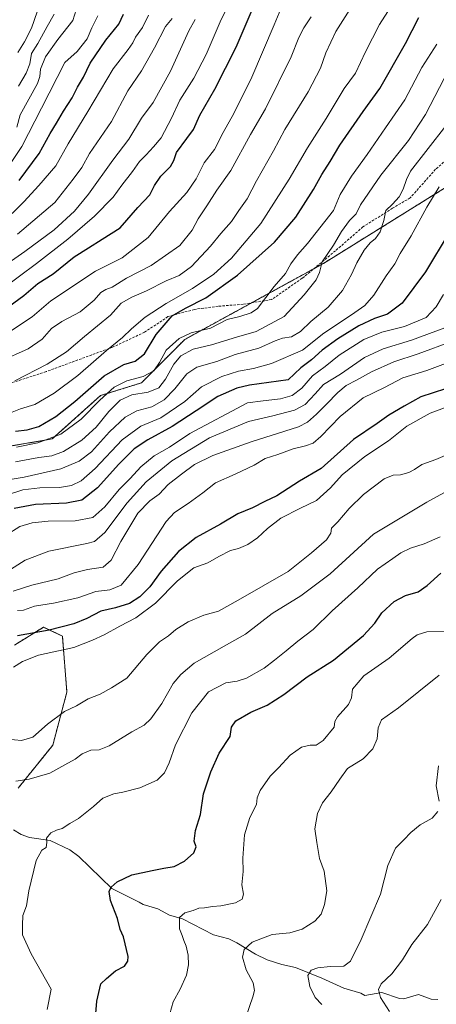
# Model space of a CAD drawing. Units: metres. Extents: x 627958 to 631417, y 4727303 to 4729680.
# Drawn here: x 629734 to 629904, y 4727745 to 4728147 of the extents above; entities that cross this region are included whole.
import ezdxf

# ---------------------------------------------------------------- set-up
doc = ezdxf.new("R2010")
doc.units = ezdxf.units.M
doc.header["$MEASUREMENT"] = 0
doc.linetypes.add('TRAZOS', pattern=[0.75, 0.5, -0.25])
doc.linetypes.add('TRAZOSX2', pattern=[1.5, 1, -0.5])
for name, color, linetype, lineweight in [('Arbolado forestal', 92, 'TRAZOS', 0), ('Arbolado forestal CxS', 92, 'Continuous', 0), ('Corriente natural lineal', 142, 'Continuous', 13), ('Curva de nivel maestra', 36, 'Continuous', 30), ('Curva de nivel normal', 36, 'Continuous', 0), ('Pastizal CxS', 92, 'Continuous', 0), ('Senda', 19, 'TRAZOSX2', 0)]:
    doc.layers.add(name, color=color, linetype=linetype, lineweight=lineweight)

# ---------------------------------------------------------------- blocks, each defined once
blk = doc.blocks.new('*U152')
at = {"layer": 'Pastizal CxS', "color": 92, "linetype": 'Continuous', "lineweight": 0}
for points in [[(629733.54, 4727833.53, 834.34), (629747.69, 4727851.04, 837.92), (629753.48, 4727872.79, 841.91), (629751.63, 4727895.61, 847.59), (629743.92, 4727899.22, 850.71), (629732.05, 4727891.93, 848.11)], [(629637.1, 4727957.26, 901.78), (629747.45, 4727976.01, 894.88), (629767.23, 4727993.72, 895.21), (629783.89, 4727998.92, 892.56), (629801.59, 4728016.63, 893.68), (629858.21, 4728047.65, 889.56), (629952.38, 4728106.18, 867.76)]]:
    blk.add_polyline3d(points, dxfattribs=at)
blk = doc.blocks.new('*U168')
at = {"layer": 'Curva de nivel normal', "color": 36, "linetype": 'Continuous', "lineweight": 0}
blk.add_polyline3d([(629904.44, 4728137.06, 895), (629898.32, 4728127.52, 895), (629891.44, 4728114.33, 895), (629883.48, 4728102.98, 895), (629876.02, 4728092.09, 895), (629869.59, 4728083.24, 895), (629864.99, 4728075.75, 895), (629862.21, 4728069.22, 895), (629851.64, 4728055.7, 895), (629847.54, 4728051.19, 895), (629844.86, 4728047.5, 895), (629842.66, 4728043.57, 895), (629838.1, 4728038.24, 895), (629831.2, 4728029.26, 895), (629828.67, 4728027.46, 895), (629824.05, 4728025.98, 895), (629818.82, 4728024.76, 895), (629812.03, 4728021.28, 895), (629804.23, 4728019.35, 895), (629799.29, 4728017.01, 895), (629794.05, 4728012.28, 895), (629791.3, 4728007.18, 895), (629788.97, 4728003.75, 895), (629784.63, 4728001.56, 895), (629777.93, 4727999.68, 895), (629772.81, 4727997.1, 895), (629766.93, 4727991.9, 895), (629759.3, 4727984.11, 895), (629750.97, 4727977.96, 895), (629741.63, 4727974.43, 895), (629732.97, 4727972.64, 895)], dxfattribs=at)
blk = doc.blocks.new('*U169')
at = {"layer": 'Curva de nivel normal', "color": 36, "linetype": 'Continuous', "lineweight": 0}
blk.add_polyline3d([(629728.95, 4727921.79, 865), (629736.47, 4727926.57, 865), (629746.12, 4727930.19, 865), (629761.55, 4727933.33, 865), (629764.71, 4727934.24, 865), (629768.98, 4727937.89, 865), (629778.01, 4727950, 865), (629785.88, 4727958.54, 865), (629796.3, 4727967.08, 865), (629811.63, 4727976.46, 865), (629827.58, 4727983.14, 865), (629837.48, 4727985.51, 865), (629846.33, 4727987.76, 865), (629850.7, 4727990.14, 865), (629854.81, 4727994.39, 865), (629858.16, 4727998.21, 865), (629865.18, 4728002.48, 865), (629874.99, 4728009.26, 865), (629882.48, 4728012.85, 865), (629894.15, 4728016.32, 865), (629907.69, 4728021.36, 865)], dxfattribs=at)
blk = doc.blocks.new('*U170')
at = {"layer": 'Curva de nivel normal', "color": 36, "linetype": 'Continuous', "lineweight": 0}
blk.add_polyline3d([(629728.45, 4727985.92, 905), (629734.58, 4727988.33, 905), (629740.45, 4727990.02, 905), (629748.3, 4727994.74, 905), (629757.9, 4728001.94, 905), (629769.6, 4728012.15, 905), (629776.2, 4728017.41, 905), (629779.84, 4728020.93, 905), (629785.47, 4728025.69, 905), (629793.93, 4728031.32, 905), (629804.74, 4728037.4, 905), (629813.41, 4728043.27, 905), (629820.65, 4728049.73, 905), (629832.6, 4728063.92, 905), (629844.22, 4728081.95, 905), (629851.64, 4728094.82, 905), (629859.31, 4728106.76, 905), (629866.64, 4728119.05, 905), (629871.24, 4728125.24, 905), (629875.34, 4728134.01, 905), (629881.1, 4728145.13, 905), (629886.94, 4728154.16, 905)], dxfattribs=at)
blk = doc.blocks.new('*U172')
at = {"layer": 'Curva de nivel normal', "color": 36, "linetype": 'Continuous', "lineweight": 0}
blk.add_polyline3d([(629729.22, 4727953.23, 880), (629735.43, 4727955.3, 880), (629742.47, 4727956.15, 880), (629750.43, 4727956.27, 880), (629755.3, 4727957.04, 880), (629759.3, 4727958.98, 880), (629764.98, 4727963.99, 880), (629776.04, 4727975.68, 880), (629783.65, 4727981.22, 880), (629791.86, 4727984.68, 880), (629801.57, 4727991.27, 880), (629808.36, 4727997.29, 880), (629816.72, 4728001.5, 880), (629823.46, 4728003.61, 880), (629829.67, 4728004.74, 880), (629836.97, 4728006.83, 880), (629849.64, 4728012.22, 880), (629858.31, 4728019.24, 880), (629869.64, 4728026.61, 880), (629875.13, 4728030.5, 880), (629878.76, 4728034.72, 880), (629883.83, 4728042.57, 880), (629887.28, 4728047.5, 880), (629889.48, 4728051.64, 880), (629893.95, 4728058.84, 880), (629900.33, 4728070.57, 880), (629905.34, 4728078.9, 880)], dxfattribs=at)
blk = doc.blocks.new('*U177')
at = {"layer": 'Curva de nivel normal', "color": 36, "linetype": 'Continuous', "lineweight": 0}
blk.add_polyline3d([(629729.3, 4727853.57, 840), (629734.97, 4727852.97, 840), (629739.63, 4727854.42, 840), (629745.59, 4727859.73, 840), (629752.45, 4727864.8, 840), (629757.4, 4727867.16, 840), (629762.22, 4727870, 840), (629767.11, 4727871.86, 840), (629771.63, 4727874.44, 840), (629777.91, 4727878.44, 840), (629786.08, 4727888.07, 840), (629791.24, 4727893.25, 840), (629794.97, 4727895.66, 840), (629797.9, 4727898.25, 840), (629803.03, 4727901.47, 840), (629809.32, 4727904.17, 840), (629815.33, 4727905.79, 840), (629823.43, 4727910.2, 840), (629843.76, 4727921.97, 840), (629853.36, 4727929.56, 840), (629859.37, 4727934.91, 840), (629861.16, 4727937.63, 840), (629861.45, 4727939.58, 840), (629864.09, 4727942.23, 840), (629868.68, 4727947.69, 840), (629874.52, 4727953.43, 840), (629882.96, 4727959.74, 840), (629886.68, 4727961.28, 840), (629889.57, 4727961.41, 840), (629892.98, 4727962.34, 840), (629895.34, 4727963.59, 840), (629898.28, 4727965.64, 840), (629904.1, 4727967.6, 840), (629908.76, 4727969.62, 840)], dxfattribs=at)
blk = doc.blocks.new('*U178')
at = {"layer": 'Curva de nivel normal', "color": 36, "linetype": 'Continuous', "lineweight": 0}
blk.add_polyline3d([(629726.3, 4728063.24, 945), (629735.97, 4728072.7, 945), (629742.06, 4728079.45, 945), (629749.02, 4728087.47, 945), (629754.06, 4728096.42, 945), (629761.97, 4728109.64, 945), (629772.3, 4728126.99, 945), (629778.51, 4728134.96, 945), (629780.41, 4728137.59, 945), (629781.46, 4728139.9, 945), (629784.31, 4728143.9, 945), (629786.72, 4728148.91, 945)], dxfattribs=at)
blk = doc.blocks.new('*U180')
at = {"layer": 'Curva de nivel normal', "color": 36, "linetype": 'Continuous', "lineweight": 0}
blk.add_polyline3d([(629910.78, 4728015.94, 860), (629896.84, 4728010.8, 860), (629886.94, 4728007.49, 860), (629877.81, 4728003.47, 860), (629871.6, 4727999.97, 860), (629867.48, 4727997.82, 860), (629864.01, 4727995, 860), (629859.48, 4727990.19, 860), (629855.31, 4727986.08, 860), (629851.66, 4727982.82, 860), (629847.98, 4727980.96, 860), (629828.64, 4727974.84, 860), (629812.97, 4727969.27, 860), (629805.51, 4727965.59, 860), (629800.3, 4727961.6, 860), (629794.75, 4727957.49, 860), (629791.11, 4727953.51, 860), (629787.29, 4727950.74, 860), (629782.48, 4727945.68, 860), (629775.52, 4727934.16, 860), (629771.52, 4727926.58, 860), (629768.3, 4727923.74, 860), (629761.84, 4727922.75, 860), (629756.45, 4727921.34, 860), (629749.94, 4727918.9, 860), (629739.18, 4727916.33, 860), (629731.58, 4727913.94, 860)], dxfattribs=at)
blk = doc.blocks.new('*U184')
at = {"layer": 'Curva de nivel normal', "color": 36, "linetype": 'Continuous', "lineweight": 0}
blk.add_polyline3d([(629745.48, 4727743.22, 830), (629747.09, 4727751.55, 830), (629738.9, 4727765.93, 830), (629735.35, 4727773.75, 830), (629735.36, 4727777.68, 830), (629735.44, 4727781.59, 830), (629736.98, 4727785.56, 830), (629737.95, 4727791.72, 830), (629740.96, 4727804.01, 830), (629743.3, 4727808.23, 830), (629744.98, 4727809.31, 830), (629745.23, 4727811.39, 830), (629745.18, 4727813.17, 830), (629746.93, 4727815.3, 830), (629749.23, 4727816.43, 830), (629751.58, 4727817.14, 830), (629754.73, 4727819.21, 830), (629758.24, 4727821.24, 830), (629764.36, 4727826.03, 830), (629768.2, 4727829.42, 830), (629772.69, 4727831.31, 830), (629776.3, 4727831.88, 830), (629783.3, 4727833.64, 830), (629790.32, 4727836.8, 830), (629793.37, 4727839.8, 830), (629795.22, 4727843.89, 830), (629797.83, 4727851.23, 830), (629804.52, 4727864.23, 830), (629811.2, 4727872.82, 830), (629818.28, 4727876.53, 830), (629822.92, 4727877.2, 830), (629826.74, 4727878.48, 830), (629834.04, 4727882.49, 830), (629838.14, 4727885.79, 830), (629842.96, 4727889.56, 830), (629847.73, 4727893.56, 830), (629853.97, 4727898.23, 830), (629861.74, 4727905.89, 830), (629872.2, 4727915.23, 830), (629880.26, 4727922.89, 830), (629886.51, 4727927.23, 830), (629889.78, 4727929.56, 830), (629893.73, 4727931.47, 830), (629899.32, 4727933.17, 830), (629905.79, 4727936.05, 830)], dxfattribs=at)
blk = doc.blocks.new('*U185')
at = {"layer": 'Curva de nivel normal', "color": 36, "linetype": 'Continuous', "lineweight": 0}
blk.add_polyline3d([(629727.22, 4728037.24, 930), (629741.13, 4728047.6, 930), (629753.84, 4728057.51, 930), (629764.79, 4728066.97, 930), (629772.3, 4728074.6, 930), (629775.89, 4728079.55, 930), (629780.27, 4728085.16, 930), (629783.14, 4728089.24, 930), (629785.86, 4728091.9, 930), (629788.82, 4728095.24, 930), (629791.98, 4728098.9, 930), (629796.19, 4728106.9, 930), (629799.62, 4728114.24, 930), (629805.24, 4728123.24, 930), (629810.37, 4728132.9, 930), (629816.06, 4728146.24, 930), (629820.38, 4728155.24, 930)], dxfattribs=at)
blk = doc.blocks.new('*U188')
at = {"layer": 'Curva de nivel normal', "color": 36, "linetype": 'Continuous', "lineweight": 0}
for points in [[(629857.56, 4727745.32, 810), (629854.84, 4727748.1, 810), (629852.67, 4727752.69, 810), (629851.79, 4727757.18, 810), (629853.12, 4727759.35, 810), (629855.84, 4727760.23, 810), (629860.98, 4727760.86, 810), (629866.44, 4727760.93, 810), (629869.18, 4727762.99, 810), (629873.53, 4727771.84, 810), (629881.52, 4727790.38, 810), (629884.48, 4727802.02, 810), (629887.52, 4727809.03, 810), (629891.02, 4727812.45, 810), (629893.82, 4727815.53, 810), (629897.69, 4727818.55, 810), (629902.6, 4727821.35, 810), (629904.89, 4727823.98, 810)], [(629905.35, 4727828.31, 810), (629904.16, 4727834.48, 810), (629905.1, 4727842.61, 810)]]:
    blk.add_polyline3d(points, dxfattribs=at)
blk = doc.blocks.new('*U196')
at = {"layer": 'Curva de nivel normal', "color": 36, "linetype": 'Continuous', "lineweight": 0}
blk.add_polyline3d([(629757.29, 4728151.13, 960), (629755.94, 4728146.67, 960), (629749.77, 4728139.01, 960), (629744.68, 4728131.93, 960), (629742.64, 4728126.88, 960), (629742.48, 4728123.88, 960), (629741.43, 4728121.08, 960), (629734.42, 4728108.22, 960), (629733.01, 4728103.2, 960)], dxfattribs=at)
blk = doc.blocks.new('*U200')
at = {"layer": 'Curva de nivel normal', "color": 36, "linetype": 'Continuous', "lineweight": 0}
blk.add_polyline3d([(629731.18, 4727959.68, 885), (629736.08, 4727960.45, 885), (629750.97, 4727963.9, 885), (629758.52, 4727966.94, 885), (629763.52, 4727970.83, 885), (629770.89, 4727978.9, 885), (629777.31, 4727984.93, 885), (629782.04, 4727987.56, 885), (629788.19, 4727989.17, 885), (629793.18, 4727992.03, 885), (629797.57, 4727996.51, 885), (629802.37, 4728002.59, 885), (629806.57, 4728005.37, 885), (629814.63, 4728007.56, 885), (629822.17, 4728010.54, 885), (629831.78, 4728013.08, 885), (629838.44, 4728016.02, 885), (629841.4, 4728017.12, 885), (629845.18, 4728017.72, 885), (629848.82, 4728019.87, 885), (629852.99, 4728023.9, 885), (629860.06, 4728029.75, 885), (629865.99, 4728036.61, 885), (629869.63, 4728043.08, 885), (629871.77, 4728047.9, 885), (629874.84, 4728053.03, 885), (629877.3, 4728056.08, 885), (629879.4, 4728057.79, 885), (629881.3, 4728060.56, 885), (629882.81, 4728065.19, 885), (629883.65, 4728069.2, 885), (629886.3, 4728071.8, 885), (629889.07, 4728074.83, 885), (629890.76, 4728077.91, 885), (629892, 4728081.86, 885), (629893.75, 4728085.21, 885), (629908.08, 4728103.74, 885)], dxfattribs=at)
blk = doc.blocks.new('*U203')
at = {"layer": 'Curva de nivel normal', "color": 36, "linetype": 'Continuous', "lineweight": 0}
blk.add_polyline3d([(629731.72, 4727882.9, 845), (629735.33, 4727885.22, 845), (629741.85, 4727887.81, 845), (629756.29, 4727890.92, 845), (629763.86, 4727893.96, 845), (629768.74, 4727896.09, 845), (629775.13, 4727899.68, 845), (629781.63, 4727903.11, 845), (629789.63, 4727909.03, 845), (629798.63, 4727918.11, 845), (629805.3, 4727923.4, 845), (629810.97, 4727925.42, 845), (629815.53, 4727928.08, 845), (629820.21, 4727930.47, 845), (629823.53, 4727931.3, 845), (629827.3, 4727932.93, 845), (629831.27, 4727935.67, 845), (629835.3, 4727939.54, 845), (629840.78, 4727943.66, 845), (629848.77, 4727947.78, 845), (629855.31, 4727950.97, 845), (629861.01, 4727956.06, 845), (629865.78, 4727961.32, 845), (629875.05, 4727968.8, 845), (629884.78, 4727975.3, 845), (629892.18, 4727981.24, 845), (629901.73, 4727986.57, 845), (629922.2, 4727994.14, 845)], dxfattribs=at)
blk = doc.blocks.new('*U210')
at = {"layer": 'Curva de nivel normal', "color": 36, "linetype": 'Continuous', "lineweight": 0}
blk.add_polyline3d([(629730.91, 4728020.3, 920), (629739.37, 4728025.83, 920), (629746.97, 4728032.34, 920), (629765.16, 4728044.41, 920), (629776.04, 4728049.95, 920), (629786.68, 4728058.24, 920), (629795.39, 4728068.81, 920), (629802.47, 4728076.52, 920), (629806.19, 4728082.09, 920), (629809.54, 4728088.69, 920), (629813.68, 4728094.14, 920), (629817.22, 4728101.08, 920), (629821.62, 4728108.86, 920), (629828.96, 4728123.57, 920), (629838.12, 4728144.9, 920), (629842.81, 4728156.58, 920)], dxfattribs=at)
blk = doc.blocks.new('*U213')
at = {"layer": 'Curva de nivel normal', "color": 36, "linetype": 'Continuous', "lineweight": 0}
blk.add_polyline3d([(629885.17, 4727742.42, 805), (629881.51, 4727748.23, 805), (629880.58, 4727751.4, 805), (629881.78, 4727753.7, 805), (629886.06, 4727757.84, 805), (629890.48, 4727763.55, 805), (629894.21, 4727769.8, 805), (629900.64, 4727777.88, 805), (629906.22, 4727788.14, 805)], dxfattribs=at)
blk = doc.blocks.new('*U218')
at = {"layer": 'Curva de nivel normal', "color": 36, "linetype": 'Continuous', "lineweight": 0}
blk.add_polyline3d([(629908.31, 4727897.47, 820), (629900.35, 4727897.34, 820), (629896.45, 4727896.17, 820), (629894.34, 4727894.66, 820), (629884.98, 4727886.64, 820), (629874.63, 4727879.34, 820), (629870.01, 4727873.9, 820), (629869.67, 4727870.45, 820), (629868.34, 4727867.71, 820), (629863.92, 4727862.63, 820), (629862.88, 4727860.77, 820), (629862.56, 4727858.49, 820), (629858.07, 4727852.94, 820), (629855.26, 4727851.05, 820), (629852.78, 4727851.09, 820), (629849.15, 4727850.28, 820), (629844.55, 4727847, 820), (629839.8, 4727841.89, 820), (629836.44, 4727838.48, 820), (629832.37, 4727832.56, 820), (629831.14, 4727829.56, 820), (629830.86, 4727826.89, 820), (629828.18, 4727821.56, 820), (629826.02, 4727814.56, 820), (629825.24, 4727804.97, 820), (629825.39, 4727799.53, 820), (629824.82, 4727794.06, 820), (629825.5, 4727790.37, 820), (629825.06, 4727788.32, 820), (629822.3, 4727786.83, 820), (629816.29, 4727785.58, 820), (629812.92, 4727785.28, 820), (629809.62, 4727784.69, 820), (629807.3, 4727784.54, 820), (629804.97, 4727783.63, 820), (629801.57, 4727782.67, 820), (629799.38, 4727780.75, 820), (629799.45, 4727776.22, 820), (629800.56, 4727773.51, 820), (629801.19, 4727771.4, 820), (629802.09, 4727769.15, 820), (629802.99, 4727765.45, 820), (629803.11, 4727761.52, 820), (629802.23, 4727757.22, 820), (629799.73, 4727751.55, 820), (629796.91, 4727746.36, 820), (629795.46, 4727741.55, 820)], dxfattribs=at)
blk = doc.blocks.new('*U219')
at = {"layer": 'Curva de nivel normal', "color": 36, "linetype": 'Continuous', "lineweight": 0}
blk.add_polyline3d([(629732.65, 4727836.46, 835), (629738.14, 4727837.22, 835), (629746.54, 4727839.62, 835), (629752.6, 4727843.14, 835), (629756.89, 4727845.37, 835), (629759.7, 4727847.55, 835), (629763.24, 4727849.05, 835), (629766.62, 4727849.2, 835), (629770.79, 4727850.81, 835), (629779.94, 4727856.51, 835), (629784.97, 4727859.29, 835), (629787.78, 4727861.84, 835), (629792.22, 4727868.14, 835), (629796.84, 4727876.23, 835), (629800.02, 4727879.92, 835), (629805.4, 4727884.52, 835), (629817.63, 4727891.54, 835), (629826.3, 4727896.35, 835), (629837.3, 4727904.85, 835), (629848.98, 4727911.96, 835), (629860.98, 4727921.03, 835), (629878.64, 4727937.2, 835), (629900.31, 4727950.19, 835), (629909.98, 4727955.5, 835)], dxfattribs=at)
blk = doc.blocks.new('*U225')
at = {"layer": 'Curva de nivel normal', "color": 36, "linetype": 'Continuous', "lineweight": 0}
blk.add_polyline3d([(629733.26, 4728059.51, 940), (629748.5, 4728072.47, 940), (629755.98, 4728081.98, 940), (629759.52, 4728086.82, 940), (629762.73, 4728092.43, 940), (629771.69, 4728105.57, 940), (629778.38, 4728118.07, 940), (629783.88, 4728126.24, 940), (629789.27, 4728135.57, 940), (629793.76, 4728144.24, 940), (629796.43, 4728147.57, 940)], dxfattribs=at)
blk = doc.blocks.new('*U227')
at = {"layer": 'Curva de nivel normal', "color": 36, "linetype": 'Continuous', "lineweight": 0}
blk.add_polyline3d([(629724.3, 4728044.14, 935), (629736.28, 4728052.47, 935), (629748.26, 4728061.3, 935), (629756.64, 4728068.9, 935), (629762.27, 4728075.94, 935), (629772.24, 4728089.71, 935), (629778.71, 4728098.27, 935), (629783.89, 4728106.9, 935), (629788.72, 4728113.24, 935), (629795.81, 4728126.07, 935), (629803.3, 4728142.45, 935), (629805.87, 4728147.08, 935)], dxfattribs=at)
blk = doc.blocks.new('*U231')
at = {"layer": 'Curva de nivel normal', "color": 36, "linetype": 'Continuous', "lineweight": 0}
blk.add_polyline3d([(629915.25, 4728009.48, 855), (629900.33, 4728003.9, 855), (629890.56, 4728000.96, 855), (629883.03, 4727996.96, 855), (629874.41, 4727992.75, 855), (629865, 4727985.24, 855), (629857.16, 4727977.04, 855), (629853.95, 4727974.36, 855), (629850.9, 4727973.23, 855), (629845.83, 4727971.99, 855), (629839.58, 4727969.71, 855), (629834.44, 4727968.11, 855), (629829.84, 4727965.38, 855), (629822.13, 4727961.68, 855), (629814.12, 4727958.13, 855), (629808.97, 4727954, 855), (629802.9, 4727949.73, 855), (629797.42, 4727945.99, 855), (629794.03, 4727942.33, 855), (629782.56, 4727924.87, 855), (629775.63, 4727916.41, 855), (629770.97, 4727914.5, 855), (629765.22, 4727913.79, 855), (629757.98, 4727911.25, 855), (629747.97, 4727909.07, 855), (629740.32, 4727907.79, 855), (629735.78, 4727906.14, 855), (629733.35, 4727905.98, 855)], dxfattribs=at)
blk = doc.blocks.new('*U236')
at = {"layer": 'Curva de nivel normal', "color": 36, "linetype": 'Continuous', "lineweight": 0}
blk.add_polyline3d([(629873.64, 4728158.82, 910), (629863.21, 4728142.3, 910), (629859.08, 4728133.57, 910), (629857.03, 4728127.24, 910), (629851.88, 4728117.57, 910), (629842.46, 4728102.24, 910), (629837.78, 4728093.57, 910), (629830.87, 4728081.28, 910), (629827.04, 4728074.02, 910), (629823.63, 4728069.24, 910), (629820.71, 4728064.72, 910), (629816.26, 4728059.85, 910), (629812.04, 4728054.7, 910), (629804.3, 4728046.41, 910), (629799.24, 4728042.7, 910), (629794.05, 4728040.52, 910), (629785.97, 4728036.42, 910), (629779.91, 4728033.91, 910), (629775.69, 4728031.36, 910), (629771.23, 4728026.5, 910), (629760.62, 4728017.86, 910), (629753.25, 4728011.52, 910), (629745.44, 4728006.52, 910), (629732.19, 4727999.7, 910)], dxfattribs=at)
blk = doc.blocks.new('*U237')
at = {"layer": 'Curva de nivel normal', "color": 36, "linetype": 'Continuous', "lineweight": 0}
blk.add_polyline3d([(629728.66, 4727936.72, 870), (629734.22, 4727940.27, 870), (629739.31, 4727941.87, 870), (629745.84, 4727942.51, 870), (629756.87, 4727942.6, 870), (629764.06, 4727944.02, 870), (629768.92, 4727948.36, 870), (629774.82, 4727955.45, 870), (629779.3, 4727959.95, 870), (629783.6, 4727964.67, 870), (629789.15, 4727969.19, 870), (629795.3, 4727972.62, 870), (629803.68, 4727978.21, 870), (629827.12, 4727990.7, 870), (629833.62, 4727991.61, 870), (629840.66, 4727992.44, 870), (629845.37, 4727993.8, 870), (629849.32, 4727996.73, 870), (629853.64, 4728001.72, 870), (629858.94, 4728005.55, 870), (629864.6, 4728010.21, 870), (629874.7, 4728016.57, 870), (629881.94, 4728019.57, 870), (629891.21, 4728021.9, 870), (629900.11, 4728025.57, 870), (629904.23, 4728029.9, 870), (629907.15, 4728034.9, 870)], dxfattribs=at)
blk = doc.blocks.new('*U239')
at = {"layer": 'Curva de nivel normal', "color": 36, "linetype": 'Continuous', "lineweight": 0}
blk.add_polyline3d([(629853.19, 4728148.24, 915), (629850.19, 4728143.72, 915), (629848.14, 4728139.86, 915), (629844.95, 4728131.91, 915), (629834.56, 4728110.73, 915), (629828.41, 4728100.23, 915), (629820.33, 4728085.57, 915), (629814.69, 4728077.45, 915), (629810.59, 4728071.1, 915), (629807.03, 4728065.79, 915), (629804.66, 4728061.25, 915), (629799.58, 4728055, 915), (629787.92, 4728046.75, 915), (629777.79, 4728041.55, 915), (629771.92, 4728037.93, 915), (629769.3, 4728036.97, 915), (629767.3, 4728035.82, 915), (629764.64, 4728032.69, 915), (629758.84, 4728027.82, 915), (629751.37, 4728023.9, 915), (629747.22, 4728021.05, 915), (629743.32, 4728016.74, 915), (629737.64, 4728012.73, 915), (629726, 4728007.66, 915)], dxfattribs=at)
blk = doc.blocks.new('*U241')
at = {"layer": 'Curva de nivel normal', "color": 36, "linetype": 'Continuous', "lineweight": 0}
blk.add_polyline3d([(629907.38, 4728123.1, 890), (629899.84, 4728108.38, 890), (629892.9, 4728097.77, 890), (629881.62, 4728083.57, 890), (629873.27, 4728071.57, 890), (629871.48, 4728067.9, 890), (629868.81, 4728065.09, 890), (629865.53, 4728060.64, 890), (629862.3, 4728055.09, 890), (629857.64, 4728048.24, 890), (629856.56, 4728043.9, 890), (629855.25, 4728040.9, 890), (629850.29, 4728034.88, 890), (629842.19, 4728026.01, 890), (629830.73, 4728019.84, 890), (629822.72, 4728017.54, 890), (629812.53, 4728014.46, 890), (629805.07, 4728012.69, 890), (629799.92, 4728009.89, 890), (629797.07, 4728006.58, 890), (629793.73, 4728000.44, 890), (629790.98, 4727996.92, 890), (629786.63, 4727995.1, 890), (629779.97, 4727994.04, 890), (629775.19, 4727991.84, 890), (629770.54, 4727987.18, 890), (629765.36, 4727980.84, 890), (629759.61, 4727975.5, 890), (629752.13, 4727970.93, 890), (629747.3, 4727969.18, 890), (629741.97, 4727968.48, 890), (629732.55, 4727966.68, 890)], dxfattribs=at)
blk = doc.blocks.new('*U246')
at = {"layer": 'Curva de nivel normal', "color": 36, "linetype": 'Continuous', "lineweight": 0}
blk.add_polyline3d([(629824.97, 4727735.76, 815), (629829.42, 4727748.37, 815), (629830.04, 4727751.01, 815), (629829.53, 4727754.09, 815), (629826.66, 4727759.49, 815), (629825.2, 4727764.65, 815), (629825.84, 4727767.76, 815), (629829.12, 4727770.76, 815), (629837.3, 4727773.82, 815), (629844.47, 4727774.53, 815), (629849.52, 4727776.04, 815), (629854.72, 4727779.29, 815), (629857.23, 4727782.21, 815), (629858.67, 4727786.07, 815), (629859.49, 4727791.61, 815), (629858.44, 4727799.7, 815), (629856.52, 4727804.83, 815), (629855.47, 4727811.38, 815), (629854.69, 4727816.94, 815), (629855.71, 4727823.27, 815), (629857.8, 4727827.64, 815), (629861.34, 4727832.01, 815), (629864.92, 4727837.26, 815), (629868.02, 4727841.56, 815), (629874.44, 4727845.56, 815), (629878.3, 4727849.56, 815), (629880.08, 4727853.72, 815), (629880.48, 4727858.23, 815), (629881.92, 4727861.48, 815), (629888.77, 4727866.35, 815), (629905.42, 4727879.62, 815)], dxfattribs=at)
blk = doc.blocks.new('*U249')
at = {"layer": 'Curva de nivel maestra', "color": 36, "linetype": 'Continuous', "lineweight": 30}
blk.add_polyline3d([(629734.03, 4728081.4, 950), (629742.16, 4728092.46, 950), (629746.69, 4728100.69, 950), (629749.3, 4728104.83, 950), (629752.08, 4728109.72, 950), (629755.62, 4728115.24, 950), (629757.74, 4728119.57, 950), (629760.32, 4728123.66, 950), (629762.98, 4728129.28, 950), (629769.39, 4728138.7, 950), (629774.61, 4728145.28, 950), (629776.61, 4728149.26, 950)], dxfattribs=at)
blk = doc.blocks.new('*U252')
at = {"layer": 'Curva de nivel maestra', "color": 36, "linetype": 'Continuous', "lineweight": 30}
blk.add_polyline3d([(629907.96, 4727996.51, 850), (629897.98, 4727993.18, 850), (629891.11, 4727989.38, 850), (629884.86, 4727985.72, 850), (629880.13, 4727982.36, 850), (629870.45, 4727975.77, 850), (629857.3, 4727963.94, 850), (629848.46, 4727958.75, 850), (629839.16, 4727952.84, 850), (629834.3, 4727950.49, 850), (629829.2, 4727947.87, 850), (629823.25, 4727945.43, 850), (629816.11, 4727941.29, 850), (629806.25, 4727935.85, 850), (629798.97, 4727930.12, 850), (629791.97, 4727922.07, 850), (629787.3, 4727915.74, 850), (629783.3, 4727911.6, 850), (629778.97, 4727908.93, 850), (629773.3, 4727907.07, 850), (629767.3, 4727905.8, 850), (629761.63, 4727902.8, 850), (629756.3, 4727900.58, 850), (629746.3, 4727898.08, 850), (629733.31, 4727895.76, 850)], dxfattribs=at)
blk = doc.blocks.new('*U261')
at = {"layer": 'Curva de nivel maestra', "color": 36, "linetype": 'Continuous', "lineweight": 30}
blk.add_polyline3d([(629724.97, 4728026.64, 925), (629735.97, 4728034.6, 925), (629741.63, 4728039.43, 925), (629747.94, 4728043.32, 925), (629756.39, 4728050.33, 925), (629762.34, 4728053.93, 925), (629767.82, 4728057.59, 925), (629775.24, 4728062.21, 925), (629782.48, 4728070.47, 925), (629787.3, 4728075.57, 925), (629789.26, 4728079.48, 925), (629791.78, 4728083.2, 925), (629795.69, 4728087.14, 925), (629797.15, 4728089.65, 925), (629798.25, 4728092.9, 925), (629802.42, 4728098.65, 925), (629805.2, 4728102.24, 925), (629807.78, 4728108.18, 925), (629813.84, 4728118.68, 925), (629822.61, 4728135.79, 925), (629836.24, 4728168.07, 925)], dxfattribs=at)
blk = doc.blocks.new('*U262')
at = {"layer": 'Curva de nivel maestra', "color": 36, "linetype": 'Continuous', "lineweight": 30}
blk.add_polyline3d([(629764.38, 4727730.22, 825), (629765.64, 4727746.69, 825), (629767.34, 4727753.77, 825), (629769.63, 4727755.96, 825), (629773.3, 4727759.06, 825), (629776.97, 4727760.98, 825), (629778.39, 4727763.01, 825), (629778.49, 4727764.91, 825), (629776.6, 4727772.85, 825), (629775.19, 4727775.87, 825), (629774.11, 4727780.4, 825), (629771.32, 4727787.8, 825), (629770.69, 4727791.39, 825), (629771.51, 4727793.22, 825), (629773.97, 4727795.38, 825), (629779.97, 4727798.23, 825), (629788.23, 4727799.96, 825), (629793.03, 4727800.98, 825), (629797.26, 4727801.62, 825), (629801.51, 4727803.84, 825), (629805.22, 4727807.23, 825), (629806.2, 4727809.56, 825), (629805.35, 4727811.95, 825), (629805.97, 4727816.29, 825), (629807.94, 4727822.87, 825), (629809.17, 4727831.21, 825), (629812.23, 4727840.28, 825), (629815.64, 4727847.89, 825), (629820.08, 4727854.61, 825), (629820.71, 4727858.46, 825), (629822.37, 4727860.97, 825), (629828.53, 4727864.56, 825), (629835.19, 4727867.43, 825), (629842.04, 4727871.8, 825), (629851.56, 4727878.94, 825), (629862.24, 4727885.78, 825), (629874.46, 4727895.89, 825), (629879.18, 4727900.88, 825), (629881.98, 4727905.14, 825), (629886.98, 4727909.72, 825), (629891.67, 4727912.21, 825), (629896.87, 4727913.69, 825), (629900.47, 4727916.23, 825), (629906.09, 4727921.23, 825)], dxfattribs=at)
blk = doc.blocks.new('*U266')
at = {"layer": 'Curva de nivel maestra', "color": 36, "linetype": 'Continuous', "lineweight": 30}
blk.add_polyline3d([(629732.55, 4727979.15, 900), (629737.28, 4727979.69, 900), (629741.97, 4727981.12, 900), (629748.97, 4727985.15, 900), (629756.73, 4727991.28, 900), (629768.69, 4728001.81, 900), (629776.75, 4728006.42, 900), (629781.32, 4728007.78, 900), (629785.14, 4728010.76, 900), (629789.87, 4728018.65, 900), (629796.42, 4728026.31, 900), (629801.91, 4728029.32, 900), (629810.13, 4728033.62, 900), (629823.11, 4728042.78, 900), (629838.26, 4728056.24, 900), (629846.96, 4728066.55, 900), (629854.15, 4728077.83, 900), (629857.52, 4728083.88, 900), (629860.96, 4728089.24, 900), (629864.86, 4728095.84, 900), (629874.39, 4728109.64, 900), (629881.23, 4728118.98, 900), (629891.68, 4728137.38, 900), (629897.09, 4728147.91, 900)], dxfattribs=at)
blk = doc.blocks.new('*U268')
at = {"layer": 'Curva de nivel maestra', "color": 36, "linetype": 'Continuous', "lineweight": 30}
blk.add_polyline3d([(629909.48, 4728060.24, 875), (629899.8, 4728044.24, 875), (629890.29, 4728031.42, 875), (629884.35, 4728026.93, 875), (629878.99, 4728025.11, 875), (629872.6, 4728022.16, 875), (629863.98, 4728016.93, 875), (629857.64, 4728012.18, 875), (629853.24, 4728008.29, 875), (629848.91, 4728004.98, 875), (629843.83, 4728000.09, 875), (629828.03, 4727997.9, 875), (629822.83, 4727996.69, 875), (629815.02, 4727993.4, 875), (629806.28, 4727987.47, 875), (629796.46, 4727981.09, 875), (629786.53, 4727975.67, 875), (629780.97, 4727971.96, 875), (629774.63, 4727965.72, 875), (629765.97, 4727956.14, 875), (629759.63, 4727951.1, 875), (629753.32, 4727949.84, 875), (629740.7, 4727949.32, 875), (629731.97, 4727947.63, 875)], dxfattribs=at)

msp = doc.modelspace()

# ---------------------------------------------------------------- linework, layer by layer
at = {"layer": 'Arbolado forestal', "color": 92, "linetype": 'TRAZOS', "lineweight": 0}
for points in [[(629952.38, 4728106.18, 867.76), (629858.21, 4728047.65, 889.56), (629854.23, 4728045.47, 890.57), (629828.85, 4728031.56, 895.61), (629801.59, 4728016.63, 893.68), (629783.89, 4727998.92, 892.56), (629767.23, 4727993.72, 895.21), (629747.45, 4727976.01, 894.88), (629637.09, 4727957.26, 901.78)], [(629732.05, 4727891.93, 848.11), (629743.92, 4727899.23, 850.71), (629751.63, 4727895.61, 847.59), (629753.48, 4727872.79, 841.91), (629747.69, 4727851.04, 837.92), (629733.53, 4727833.53, 834.34)]]:
    msp.add_polyline3d(points, dxfattribs=at)
at = {"layer": 'Arbolado forestal CxS', "color": 92, "linetype": 'Continuous', "lineweight": 0}
for points in [[(629952.38, 4728106.18, 867.76), (629858.21, 4728047.65, 889.56), (629801.59, 4728016.63, 893.68), (629783.89, 4727998.92, 892.56), (629767.23, 4727993.72, 895.21), (629747.45, 4727976.01, 894.88), (629637.1, 4727957.26, 901.78)], [(629732.05, 4727891.93, 848.11), (629743.92, 4727899.22, 850.71), (629751.63, 4727895.61, 847.59), (629753.48, 4727872.79, 841.91), (629747.69, 4727851.04, 837.92), (629733.53, 4727833.53, 834.34)]]:
    msp.add_polyline3d(points, dxfattribs=at)
at = {"layer": 'Corriente natural lineal', "color": 142, "linetype": 'Continuous', "lineweight": 13}
msp.add_polyline3d([(629731.75, 4727816.57, 831.67), (629734.86, 4727814.69, 831.21), (629738.17, 4727813.42, 830.63), (629746.68, 4727812.24, 829.69), (629754.73, 4727808.36, 828.42), (629758.33, 4727805.65, 827.89), (629771.77, 4727792.58, 824.85), (629783, 4727787, 822.84), (629784.63, 4727786.07, 822.53), (629790.59, 4727784.31, 821.46), (629795.32, 4727781.77, 820.6), (629800.69, 4727780.25, 819.73), (629813.32, 4727773.78, 817.21), (629819.54, 4727772.03, 816.17), (629822.78, 4727770.47, 815.63), (629830.39, 4727765.79, 814.02), (629835.23, 4727763.54, 813.03), (629841.24, 4727761.59, 811.75), (629846.73, 4727760.36, 810.92), (629857.57, 4727756.1, 809.25), (629866.44, 4727751.92, 807.44), (629873.37, 4727749.93, 806.36), (629875, 4727749, 805.86), (629882.03, 4727750.14, 804.76), (629889.25, 4727747.74, 803.59), (629890.99, 4727747.58, 803.35), (629896.99, 4727749.37, 802.79), (629902.18, 4727747.53, 801.37), (629904.91, 4727747.36, 800.86)], dxfattribs=at)
at = {"layer": 'Curva de nivel normal', "color": 36, "linetype": 'Continuous', "lineweight": 0}
for points in [[(629733.46, 4728133.68, 970), (629736.23, 4728138.01, 970), (629739.08, 4728143.57, 970), (629741.41, 4728150.24, 970)], [(629733.78, 4728119.95, 965), (629736.84, 4728125.2, 965), (629738.34, 4728129.04, 965), (629739.09, 4728133.21, 965), (629741.63, 4728137.32, 965), (629745.42, 4728144.34, 965), (629748.25, 4728149.32, 965)], [(629726.49, 4728082.58, 955), (629735.05, 4728095.32, 955), (629743.13, 4728110.93, 955), (629752.63, 4728129.57, 955), (629757.67, 4728134.07, 955), (629761.76, 4728139.24, 955), (629763.62, 4728143.76, 955), (629766.04, 4728148.68, 955)]]:
    msp.add_polyline3d(points, dxfattribs=at)
at = {"layer": 'Pastizal CxS', "color": 92, "linetype": 'Continuous', "lineweight": 0}
for points in [[(629952.38, 4728106.18, 867.76), (629858.21, 4728047.65, 889.56), (629854.23, 4728045.47, 890.57), (629828.85, 4728031.56, 895.61), (629801.59, 4728016.63, 893.68), (629783.89, 4727998.92, 892.56), (629767.23, 4727993.72, 895.21), (629747.45, 4727976.01, 894.88), (629637.09, 4727957.26, 901.78)], [(629732.05, 4727891.93, 848.11), (629743.92, 4727899.23, 850.71), (629751.63, 4727895.61, 847.59), (629753.48, 4727872.79, 841.91), (629747.69, 4727851.04, 837.92), (629733.53, 4727833.53, 834.34)]]:
    msp.add_polyline3d(points, dxfattribs=at)
at = {"layer": 'Senda', "color": 19, "linetype": 'TRAZOSX2', "lineweight": 0}
msp.add_polyline3d([(629915.16, 4728095.77, 878.38), (629903.94, 4728086.03, 880.59), (629893.57, 4728074.39, 882.86), (629886.37, 4728070.16, 884.57), (629874.3, 4728062.54, 886.78), (629863.09, 4728052.8, 889.05), (629849.54, 4728041.58, 891.65), (629837.05, 4728032.91, 894.05), (629825.41, 4728031, 896.01), (629815.25, 4728030.15, 897.13), (629805.51, 4728028.88, 898.82), (629794.72, 4728025.92, 900.66), (629785.19, 4728019.57, 901.96), (629772.07, 4728013.43, 904.5), (629744.98, 4728003.48, 908.86), (629718.31, 4727994.81, 910.5), (629694.39, 4727988.03, 912.69), (629660.1, 4727978.51, 912.17), (629633.22, 4727970.46, 909.36)], dxfattribs=at)

# ---------------------------------------------------------------- block references
at = {"layer": 'Curva de nivel maestra', "color": 36, "linetype": 'Continuous', "lineweight": 30}
for name in ['*U252', '*U262', '*U268', '*U249', '*U261', '*U266']:
    msp.add_blockref(name, (0, 0), dxfattribs=at)
at = {"layer": 'Curva de nivel normal', "color": 36, "linetype": 'Continuous', "lineweight": 0}
for name in ['*U203', '*U177', '*U219', '*U184', '*U218', '*U246', '*U188', '*U213', '*U241', '*U200', '*U172', '*U237', '*U169', '*U180', '*U231', '*U168', '*U178', '*U225', '*U227', '*U185', '*U210', '*U239', '*U236', '*U170', '*U196']:
    msp.add_blockref(name, (0, 0), dxfattribs=at)
at = {"layer": 'Pastizal CxS', "color": 92, "linetype": 'Continuous', "lineweight": 0}
msp.add_blockref('*U152', (0, 0), dxfattribs=at)

doc.saveas('drawing.dxf')
